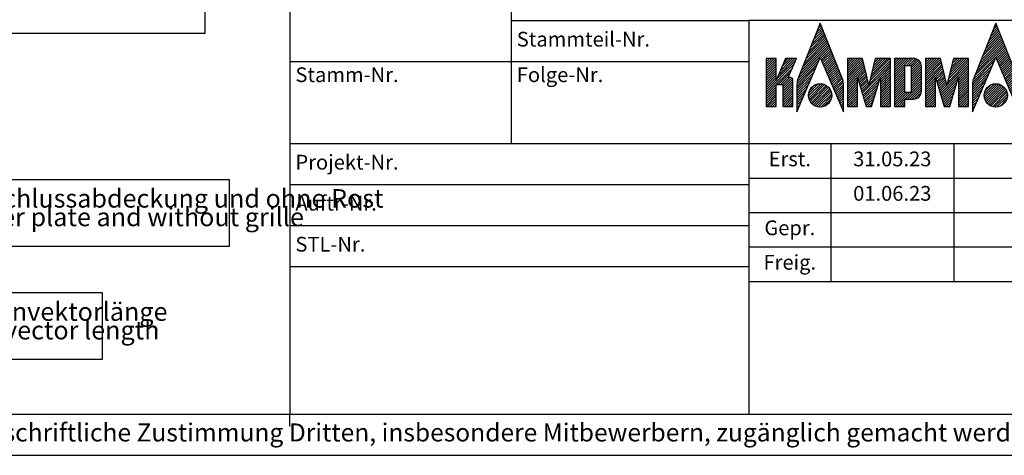
# Model space of a CAD drawing. Units: millimetres. Extents: x -8074 to 2221, y 10003 to 15943.
# Drawn here: x -4133 to -1731, y 10003 to 11066 of the extents above; entities that cross this region are included whole.
import ezdxf

# ---------------------------------------------------------------- set-up
doc = ezdxf.new("R2010")
doc.units = ezdxf.units.MM
doc.layers.add('1', color=7, linetype='Continuous')
doc.layers.add('3', color=7, linetype='Continuous')
doc.styles.add('CONVERTER_11', font='txt.shx', dxfattribs={"width": 0.9})
doc.styles.add('CONVERTER_12', font='txt.shx', dxfattribs={"width": 0.81})
doc.styles.add('CONVERTER_14', font='txt.shx', dxfattribs={"width": 0.9})
pattern_1 = [(45, (-454.58975, -374.62787), (-0.282842712, 2e-17), [])]

# ---------------------------------------------------------------- blocks, each defined once
blk = doc.blocks.new('KOPF_SAP', base_point=(11.28, 505.17))
at = {"layer": '1', "linetype": 'Continuous'}
h = blk.add_hatch(dxfattribs=at)
h.set_pattern_fill('CUSTOM8', color=2, scale=0.2, angle=45, pattern_type=2)
h.set_pattern_definition(pattern_1)
h.paths.add_polyline_path([(-106.19, 542.04), (-106.19, 545.43), (-106.32, 546.14), (-109.02, 552.87), (-111.71, 546.14), (-111.85, 545.43), (-111.85, 542.04), (-109.02, 548.68)])
h = blk.add_hatch(dxfattribs=at)
h.set_pattern_fill('CUSTOM7', color=2, scale=0.2, angle=45, pattern_type=2)
h.set_pattern_definition(pattern_1)
h.paths.add_polyline_path([(-84.77, 542.04), (-84.78, 545.6), (-84.91, 546.14), (-87.6, 552.87), (-90.29, 546.14), (-90.42, 545.56), (-90.43, 542.04), (-87.6, 548.68)])
h = blk.add_hatch(dxfattribs=at)
h.set_pattern_fill('CUSTOM4', color=2, scale=0.2, angle=45, pattern_type=2)
h.set_pattern_definition(pattern_1)
edge = h.paths.add_edge_path()
edge.add_line((-113.24, 548.54), (-114.4, 545.87))
edge.add_line((-114.4, 545.87), (-114.4, 548.54))
edge.add_line((-114.4, 548.54), (-115.62, 548.54))
edge.add_line((-115.62, 548.54), (-115.62, 542.69))
edge.add_line((-115.62, 542.69), (-114.4, 542.69))
edge.add_line((-114.4, 542.69), (-114.4, 545.36))
edge.add_line((-114.4, 545.36), (-113.56, 545.36))
edge.add_line((-113.56, 545.36), (-113.56, 542.69))
edge.add_line((-113.56, 542.69), (-112.34, 542.69))
edge.add_line((-112.34, 542.69), (-112.34, 545.92))
edge.add_arc((-112.64, 545.92), 0.309, 0, 90)
edge.add_line((-112.64, 546.23), (-112.91, 546.23))
edge.add_line((-112.91, 546.23), (-111.9, 548.54))
edge.add_line((-111.9, 548.54), (-113.24, 548.54))
h = blk.add_hatch(dxfattribs=at)
h.set_pattern_fill('CUSTOM3', color=2, scale=0.2, angle=45, pattern_type=2)
h.set_pattern_definition(pattern_1)
h.paths.add_polyline_path([(-103.85, 548.54), (-105.7, 548.54), (-105.7, 542.69), (-104.47, 542.69), (-104.47, 546.25), (-103.4, 542.69), (-102.74, 542.69), (-101.67, 546.25), (-101.67, 542.69), (-100.44, 542.69), (-100.44, 548.54), (-102.29, 548.54), (-103.07, 545.32)])
h = blk.add_hatch(dxfattribs=at)
h.set_pattern_fill('CUSTOM0', color=2, scale=0.2, angle=45, pattern_type=2)
h.set_pattern_definition(pattern_1)
edge = h.paths.add_edge_path()
edge.add_line((-97.63, 548.54), (-99.95, 548.54))
edge.add_line((-99.95, 548.54), (-99.95, 542.69))
edge.add_line((-99.95, 542.69), (-98.68, 542.69))
edge.add_line((-98.68, 542.69), (-98.68, 543.59))
edge.add_line((-98.68, 543.59), (-97.63, 543.59))
edge.add_arc((-97.63, 544.56), 0.965, 270, 360)
edge.add_line((-96.66, 544.56), (-96.66, 547.58))
edge.add_arc((-97.63, 547.58), 0.965, 0, 90)
h.paths.add_polyline_path([(-97.89, 544.46), (-97.89, 547.67), (-98.73, 547.67), (-98.73, 544.46)], flags=16)
h = blk.add_hatch(dxfattribs=at)
h.set_pattern_fill('CUSTOM2', color=2, scale=0.2, angle=45, pattern_type=2)
h.set_pattern_definition(pattern_1)
h.paths.add_polyline_path([(-94.32, 548.54), (-96.17, 548.54), (-96.17, 542.69), (-94.95, 542.69), (-94.95, 546.25), (-93.88, 542.69), (-93.21, 542.69), (-92.14, 546.25), (-92.14, 542.69), (-90.92, 542.69), (-90.92, 548.54), (-92.77, 548.54), (-93.55, 545.32)])
h = blk.add_hatch(dxfattribs=at)
h.set_pattern_fill('CUSTOM5', color=2, scale=0.2, angle=45, pattern_type=2)
h.set_pattern_definition(pattern_1)
edge = h.paths.add_edge_path()
edge.add_arc((-109.02, 544.05), 1.42, 0, 360)
h = blk.add_hatch(dxfattribs=at)
h.set_pattern_fill('CUSTOM6', color=2, scale=0.2, angle=45, pattern_type=2)
h.set_pattern_definition(pattern_1)
edge = h.paths.add_edge_path()
edge.add_arc((-87.6, 544.05), 1.42, 0, 360)
at = {"layer": '1', "color": 3, "linetype": 'Continuous'}
for p, q in [((-173.72, 560.17), (-173.72, 505.17)), ((11.28, 553.17), (-117.72, 553.17)), ((-117.72, 553.17), (-117.72, 505.17)), ((-117.72, 553.17), (-117.72, 505.17)), ((-117.72, 553.17), (-117.72, 505.17)), ((-173.72, 505.17), (11.28, 505.17))]:
    blk.add_line(p, q, dxfattribs=at)
at = {"layer": '1', "color": 2, "linetype": 'Continuous'}
for p, q in [((-146.72, 560.17), (-146.72, 538.17)), ((-173.72, 548.17), (-117.72, 548.17)), ((-173.72, 538.17), (-75.72, 538.17)), ((-107.72, 538.17), (-107.72, 521.37)), ((-173.72, 523.17), (-117.72, 523.17)), ((-117.72, 521.37), (11.28, 521.37)), ((-117.72, 521.37), (-75.72, 521.37))]:
    blk.add_line(p, q, dxfattribs=at)
at = {"layer": '1', "color": 6, "linetype": 'Continuous'}
for p, q in [((-146.72, 553.17), (-117.72, 553.17)), ((-92.72, 538.17), (-92.72, 521.37)), ((-117.72, 533.97), (-75.72, 533.97)), ((-173.72, 533.17), (-117.72, 533.17)), ((-117.72, 529.77), (-75.72, 529.77)), ((-173.72, 528.17), (-117.72, 528.17)), ((-117.72, 525.57), (-75.72, 525.57))]:
    blk.add_line(p, q, dxfattribs=at)
at = {"layer": '3', "color": 2, "linetype": 'Continuous'}
for p, q in [((-109.02, 552.87), (-111.71, 546.14)), ((-106.32, 546.14), (-109.02, 552.87)), ((-87.6, 552.87), (-90.29, 546.14)), ((-84.91, 546.14), (-87.6, 552.87)), ((-115.62, 548.54), (-115.62, 542.69)), ((-114.4, 548.54), (-115.62, 548.54)), ((-114.4, 545.87), (-114.4, 548.54)), ((-113.24, 548.54), (-114.4, 545.87)), ((-111.9, 548.54), (-113.24, 548.54)), ((-112.91, 546.23), (-111.9, 548.54)), ((-111.85, 542.04), (-109.02, 548.68)), ((-109.02, 548.68), (-106.19, 542.04)), ((-105.7, 548.54), (-105.7, 542.69)), ((-103.85, 548.54), (-105.7, 548.54)), ((-103.07, 545.32), (-103.85, 548.54)), ((-102.29, 548.54), (-103.07, 545.32)), ((-100.44, 548.54), (-102.29, 548.54)), ((-100.44, 542.69), (-100.44, 548.54)), ((-99.95, 548.54), (-99.95, 542.69)), ((-97.63, 548.54), (-99.95, 548.54)), ((-98.73, 547.67), (-98.73, 544.46)), ((-97.89, 547.67), (-98.73, 547.67)), ((-97.89, 544.46), (-97.89, 547.67)), ((-96.17, 548.54), (-96.17, 542.69)), ((-94.32, 548.54), (-96.17, 548.54)), ((-93.55, 545.32), (-94.32, 548.54)), ((-92.77, 548.54), (-93.55, 545.32)), ((-90.92, 548.54), (-92.77, 548.54)), ((-90.92, 542.69), (-90.92, 548.54)), ((-90.43, 542.04), (-87.6, 548.68)), ((-87.6, 548.68), (-84.77, 542.04)), ((-96.66, 544.56), (-96.66, 547.58)), ((-114.4, 545.36), (-113.56, 545.36)), ((-114.4, 542.69), (-114.4, 545.36)), ((-113.56, 545.36), (-113.56, 542.69)), ((-112.64, 546.23), (-112.91, 546.23)), ((-112.34, 542.69), (-112.34, 545.92)), ((-111.85, 545.43), (-111.85, 542.04)), ((-106.19, 542.04), (-106.19, 545.43)), ((-104.47, 542.69), (-104.47, 546.25)), ((-104.47, 546.25), (-103.4, 542.69)), ((-102.74, 542.69), (-101.67, 546.25)), ((-101.67, 546.25), (-101.67, 542.69)), ((-94.95, 546.25), (-93.88, 542.69)), ((-94.95, 542.69), (-94.95, 546.25)), ((-93.21, 542.69), (-92.14, 546.25)), ((-92.14, 546.25), (-92.14, 542.69)), ((-90.43, 545.43), (-90.43, 542.04)), ((-98.73, 544.46), (-97.89, 544.46)), ((-98.68, 543.59), (-97.63, 543.59)), ((-98.68, 542.69), (-98.68, 543.59)), ((-115.62, 542.69), (-114.4, 542.69)), ((-113.56, 542.69), (-112.34, 542.69)), ((-105.7, 542.69), (-104.47, 542.69)), ((-103.4, 542.69), (-102.74, 542.69)), ((-101.67, 542.69), (-100.44, 542.69)), ((-99.95, 542.69), (-98.68, 542.69)), ((-96.17, 542.69), (-94.95, 542.69)), ((-93.88, 542.69), (-93.21, 542.69)), ((-92.14, 542.69), (-90.92, 542.69))]:
    blk.add_line(p, q, dxfattribs=at)
for centre in [(-109.02, 544.05), (-87.6, 544.05)]:
    blk.add_circle(centre, 1.42, dxfattribs=at)
for centre, radius, start, end in [((-97.63, 547.58), 0.965, 0, 90), ((-112.64, 545.92), 0.309, 0, 90), ((-109.92, 545.43), 1.92, 158.1986, 180), ((-108.11, 545.43), 1.92, 359.9999, 21.8013), ((-88.51, 545.43), 1.92, 158.1872, 179.9529), ((-97.63, 544.56), 0.965, 270, 0)]:
    blk.add_arc(centre, radius, start, end, dxfattribs=at)
at = {"layer": '1', "color": 6, "char_height": 1.8, "line_spacing_factor": 1.320528}
for s, insert, attachment_point, style in [('Stammteil-Nr.', (-146.02, 550.67), 4, 'CONVERTER_12'), ('Folge-Nr.', (-146.02, 547.47), 1, 'CONVERTER_11'), ('Stamm-Nr.', (-173.02, 547.47), 1, 'CONVERTER_11'), ('Projekt-Nr.', (-173.02, 535.67), 4, 'CONVERTER_11'), ('Erst.', (-112.72, 536.07), 5, 'CONVERTER_12'), ('Auftr-Nr.', (-173.02, 530.67), 4, 'CONVERTER_11'), ('Gepr.', (-112.72, 527.67), 5, 'CONVERTER_12'), ('STL-Nr.', (-173.02, 525.67), 4, 'CONVERTER_11'), ('Freig.', (-112.72, 523.47), 5, 'CONVERTER_12')]:
    blk.add_mtext(s, dxfattribs=dict(at, insert=insert, attachment_point=attachment_point, style=style))
at = {"layer": '1', "color": 1, "char_height": 1.8, "attachment_point": 5, "line_spacing_factor": 1.320528, "style": 'CONVERTER_12'}
for s, insert in [('31.05.23', (-100.22, 536.07)), ('01.06.23', (-100.22, 531.87))]:
    blk.add_mtext(s, dxfattribs=dict(at, insert=insert))
blk = doc.blocks.new('_tb_frame_A3Q', base_point=(-403.72, 500.17))
at = {"layer": '1', "color": 7, "linetype": 'Continuous'}
blk.add_line((-383.72, 505.17), (11.28, 505.17), dxfattribs=at)
at = {"layer": '1', "color": 2, "linetype": 'Continuous'}
for p, q in [((-173.72, 503.67), (-173.72, 505.17)), ((-403.72, 500.17), (16.28, 500.17))]:
    blk.add_line(p, q, dxfattribs=at)
blk.add_blockref('KOPF_SAP', (11.28, 505.17))
at = {"layer": '1', "color": 2, "insert": (-186.22, 502.67), "char_height": 2.2, "attachment_point": 5, "line_spacing_factor": 1.320528, "style": 'CONVERTER_12'}
blk.add_mtext('COPYRIGHT RESERVED: Die Zeichnung enthält von uns entwickeltes, geschütztes Know-How, das nicht ohne unsere schriftliche Zustimmung Dritten, insbesondere Mitbewerbern, zugänglich gemacht werden darf. Zuwiderhandlungen verpflichten zu Schadenersatz.', dxfattribs=at)

msp = doc.modelspace()

# ---------------------------------------------------------------- linework, layer by layer
at = {"layer": '1', "color": 2}
for points in [[(-4698.405, 11543.923), (-4698.405, 11032.897), (-3680.604, 11032.897), (-3680.604, 11543.923)], [(-4839.405, 10675.301), (-4839.405, 10513.22), (-3621.577, 10513.22), (-3621.577, 10675.301)], [(-4601.405, 10399.27), (-4601.405, 10238.112), (-3931.352, 10238.112), (-3931.352, 10399.27)]]:
    msp.add_lwpolyline(points, close=True, dxfattribs=at)

# ---------------------------------------------------------------- block references
at = {"xscale": 20, "yscale": 20, "zscale": 20}
msp.add_blockref('_tb_frame_A3Q', (-8074.407, 10003.421), dxfattribs=at)

# ---------------------------------------------------------------- texts
at = {"layer": '1', "color": 2, "char_height": 45, "attachment_point": 7, "line_spacing_factor": 0.604545, "style": 'CONVERTER_14'}
for s, insert in [('Draufsichten ohne Anschlussabdeckung und ohne Rost\\PTop views without cover plate and without grille', (-4816.905, 10547.951)), ('* = berippte Konvektorlänge \\P* = Finned convector length', (-4578.905, 10271.92))]:
    msp.add_mtext(s, dxfattribs=dict(at, insert=insert))

doc.saveas('drawing.dxf')
